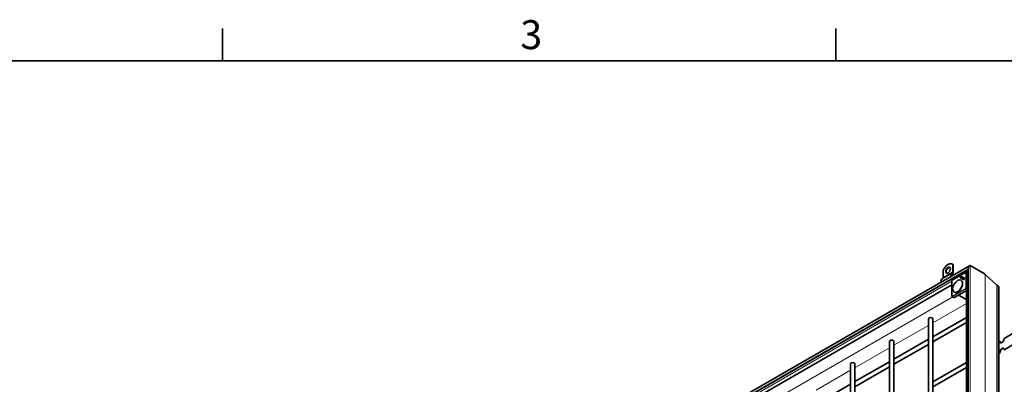
# Model space of a CAD drawing. Units: millimetres. Extents: x 0 to 2376, y 0 to 1680.
# Drawn here: x 1387 to 1864, y 1483 to 1660 of the extents above; entities that cross this region are included whole.
import ezdxf

# ---------------------------------------------------------------- set-up
doc = ezdxf.new("R2010")
doc.units = ezdxf.units.MM
doc.header["$LTSCALE"] = 4
for name, color, linetype, lineweight in [('Rámeček (ISO)', 7, 'Continuous', 35), ('Viditelná (ISO)', 7, 'Continuous', 35), ('Viditelná tenká (ISO)', 7, 'Continuous', 9)]:
    doc.layers.add(name, color=color, linetype=linetype, lineweight=lineweight)
doc.styles.add('Text poznámky (ISO)', font='tahoma.ttf')

# ---------------------------------------------------------------- blocks, each defined once
blk = doc.blocks.new('Rámečky Default Border')
at = {"layer": 'Rámeček (ISO)'}
for p, q in [((371.25, 410), (371.25, 413.9)), ((445.5, 410), (445.5, 413.9))]:
    blk.add_line(p, q, dxfattribs=at)
at = {"layer": 'Rámeček (ISO)', "flags": 128}
blk.add_lwpolyline([(10, 10), (10, 410), (584, 410), (584, 10), (10, 10)], dxfattribs=at)
at = {"layer": 'Rámeček (ISO)', "insert": (407.29, 410.33), "char_height": 3.5, "attachment_point": 7, "style": 'Text poznámky (ISO)'}
blk.add_mtext('3', dxfattribs=at)

msp = doc.modelspace()

# ---------------------------------------------------------------- linework, layer by layer
at = {"layer": 'Viditelná (ISO)'}
for p, q in [((1846.707, 1540.864), (1675.422, 1442.227)), ((1838.653, 1541.542), (1838.464, 1541.651)), ((1838.692, 1541.488), (1838.692, 1537.893)), ((1838.881, 1541.379), (1838.692, 1541.488)), ((1838.881, 1537.785), (1838.881, 1541.379)), ((1847.102, 1540.903), (1854.29, 1536.764)), ((1847.102, 1540.903), (1854.29, 1536.764)), ((1845.802, 1538.861), (1676.704, 1441.484)), ((1833.978, 1538.773), (1833.978, 1535.179)), ((1838.444, 1537.343), (1837.977, 1537.072)), ((1838.11, 1536.841), (1838.577, 1537.112)), ((1838.389, 1533.872), (1844.802, 1537.565)), ((1845.241, 1537.394), (1844.933, 1537.566)), ((1845.241, 1343.678), (1845.241, 1537.89)), ((1846.146, 1343.152), (1846.146, 1539.893)), ((1854.388, 1536.69), (1859.899, 1531.437)), ((1859.899, 1531.437), (1854.388, 1536.69)), ((1838.189, 1531.657), (1685.09, 1443.493)), ((1833.729, 1534.628), (1833.263, 1534.357)), ((1838.189, 1526.111), (1838.189, 1533.525)), ((1838.207, 1533.592), (1838.34, 1533.823)), ((1842.141, 1535.008), (1842.226, 1534.96)), ((1842.225, 1534.959), (1842.141, 1535.008)), ((1842.302, 1535.088), (1842.396, 1535.035)), ((1842.667, 1534.876), (1842.302, 1535.088)), ((1842.396, 1535.035), (1842.755, 1534.826)), ((1842.407, 1535.221), (1842.5, 1535.166)), ((1842.407, 1535.221), (1842.737, 1535.029)), ((1842.5, 1535.166), (1842.823, 1534.978)), ((1842.713, 1533.786), (1842.581, 1533.862)), ((1842.601, 1534.741), (1842.685, 1534.694)), ((1842.684, 1534.692), (1842.601, 1534.741)), ((1842.667, 1534.876), (1842.755, 1534.826)), ((1842.737, 1535.029), (1842.823, 1534.978)), ((1843.141, 1534.629), (1843.235, 1534.574)), ((1843.399, 1534.697), (1843.429, 1534.583)), ((1843.516, 1535.281), (1843.611, 1535.227)), ((1843.702, 1535.059), (1843.588, 1535.029)), ((1843.741, 1534.281), (1843.835, 1534.226)), ((1844.116, 1534.932), (1844.211, 1534.879)), ((1859.947, 1531.4), (1860.596, 1531.027)), ((1860.596, 1531.027), (1859.947, 1531.4)), ((1838.254, 1525.997), (1839.096, 1525.495)), ((1839.386, 1528.009), (1839.254, 1528.085)), ((1845.241, 1528.847), (1839.297, 1525.424)), ((1845.241, 1524.532), (1841.448, 1526.662)), ((1860.908, 1334.653), (1860.908, 1530.337)), ((1839.097, 1525.495), (1839.23, 1525.417)), ((1826.821, 1333.071), (1826.821, 1515.123)), ((1828.954, 1506.51), (1845.241, 1515.889)), ((1828.954, 1334.299), (1828.954, 1515.123)), ((1828.954, 1504.049), (1845.241, 1513.427)), ((1867.35, 1507.851), (1863.582, 1505.681)), ((1807.965, 1322.212), (1807.965, 1504.264)), ((1810.098, 1495.652), (1826.821, 1505.282)), ((1810.098, 1323.441), (1810.098, 1504.264)), ((1810.098, 1493.19), (1826.821, 1502.82)), ((1861.319, 1504.378), (1860.908, 1504.141)), ((1861.319, 1504.378), (1861.508, 1504.269)), ((1867.35, 1502.4), (1863.582, 1500.231)), ((1861.319, 1498.928), (1860.908, 1498.691)), ((1860.908, 1498.474), (1861.508, 1498.819)), ((1861.508, 1498.819), (1861.319, 1498.928)), ((1863.582, 1500.231), (1863.771, 1500.122)), ((1789.108, 1311.354), (1789.108, 1493.406)), ((1791.242, 1484.793), (1807.965, 1494.423)), ((1791.242, 1312.582), (1791.242, 1493.406)), ((1828.954, 1484.709), (1845.241, 1494.088)), ((1791.242, 1482.331), (1807.965, 1491.961)), ((1828.954, 1482.247), (1845.241, 1491.626)), ((1772.386, 1473.935), (1789.108, 1483.565))]:
    msp.add_line(p, q, dxfattribs=at)
for centre, start, end in [((1844.868, 1537.449), 60.93053, 119.93599), ((1838.322, 1533.525), 149.99996, 180), ((1838.456, 1533.756), 119.93599, 149.99996), ((1838.322, 1526.111), 180, 239.19746)]:
    msp.add_arc(centre, 0.133, start, end, dxfattribs=at)
for centre, major_axis, ratio, start_param, end_param in [((1836.335, 1537.953), (2.129, 3.697), 0.5780931, 6.1699839, 7.9633156), ((1836.524, 1537.845), (2.129, 3.697), 0.5780931, 6.1699839, 6.2831853), ((1846.706, 1540.217), (-0.396, -0.686), 0.5769785, 3.1425595, 5.498754), ((1846.706, 1540.217), (-0.396, -0.686), 0.5769785, 3.1425595, 5.498754), ((1836.524, 1538.608), (0.798, 1.387), 0.5780931, 0.1178968, 3.0236958), ((1838.844, 1535.571), (-0.865, 1.502), 0.5780931, 0.0019337, 1.1785646), ((1838.844, 1535.571), (-0.732, 1.271), 0.5780931, 0.0019337, 1.1020683), ((1837.844, 1538.382), (0.599, -1.04), 0.5780931, 0.0019337, 0.7873319), ((1837.844, 1538.382), (0.732, -1.271), 0.5780931, 0.0019337, 0.7873319), ((1842.807, 1534.615), (0.667, 1.158), 0.5780931, 0.6337776, 1.5644537), ((1842.807, 1534.615), (-0.584, -1.013), 0.5780931, 3.885475, 4.4300529), ((1842.901, 1534.56), (-0.666, -1.157), 0.5780931, 3.8661267, 4.2550274), ((1842.013, 1535.075), (-0.667, -1.158), 0.5780931, 1.5732715, 2.5039477), ((1842.013, 1535.075), (0.584, 1.013), 0.5780931, 4.9908577, 5.5354356), ((1842.107, 1535.021), (0.584, 1.014), 0.5780931, 5.2408393, 5.5363535), ((1845.801, 1538.214), (-0.396, -0.686), 0.5769785, 3.263993, 5.498754), ((1845.801, 1538.214), (-0.396, -0.686), 0.5769785, 3.263993, 5.498754), ((1853.536, 1535.457), (0.755, 1.306), 0.5769785, 6.1445258, 6.2841522), ((1853.536, 1535.457), (0.755, 1.306), 0.5769785, 6.1445258, 6.2841522), ((1834.129, 1532.856), (-0.865, 1.502), 0.5780931, 0.0019337, 1.1785646), ((1833.129, 1535.667), (0.599, -1.04), 0.5780931, 0.0019337, 0.7873319), ((1841.049, 1530.898), (-1.663, -2.889), 0.5780931, 0, 3.1415927), ((1842.832, 1534.659), (-0.584, -1.014), 0.5780931, 4.6205398, 4.748949), ((1842.901, 1534.56), (-0.666, -1.157), 0.5780931, 4.4659919, 4.5934959), ((1841.988, 1535.03), (0.584, 1.013), 0.5780931, 4.7592241, 4.8884709), ((1843.33, 1534.954), (-0.271, -0.471), 0.5780931, 2.1052183, 7.3284492), ((1843.424, 1534.9), (-0.27, -0.47), 0.5780931, 5.1145148, 6.1148992), ((1843.33, 1534.954), (0.188, 0.326), 0.5780931, 5.2524812, 10.4700418), ((1843.424, 1534.9), (-0.188, -0.327), 0.5780931, 6.2770025, 7.0753562), ((1843.424, 1534.9), (0.27, 0.47), 0.5780931, 0.1682861, 1.1686705), ((1843.424, 1534.9), (0.188, 0.327), 0.5780931, 5.5044335, 6.2893681), ((1844.024, 1534.552), (-0.27, -0.47), 0.5780931, 5.1145148, 6.1148992), ((1844.024, 1534.552), (-0.188, -0.327), 0.5780931, 6.2770025, 7.2549337), ((1844.024, 1534.552), (0.27, 0.47), 0.5780931, 0.1682861, 1.1686705), ((1844.024, 1534.552), (0.188, 0.327), 0.5780931, 5.3114369, 6.2893681), ((1860.325, 1532.054), (-0.377, -0.653), 0.5769785, 6.1445258, 6.2841522), ((1860.325, 1532.054), (-0.377, -0.653), 0.5769785, 6.1445258, 6.2841522), ((1859.842, 1529.721), (0.755, 1.306), 0.5769785, 5.498754, 6.2841522), ((1859.842, 1529.721), (0.755, 1.306), 0.5769785, 5.498754, 6.2841522), ((1839.163, 1525.61), (-0.067, -0.116), 0.5780491, 6.2744425, 6.2812519), ((1839.297, 1525.533), (-0.067, -0.116), 0.5780491, 6.2812519, 7.066612), ((1827.887, 1515.123), (1.067, 0), 0.5758617, 0, 3.1415927), ((1809.031, 1504.264), (1.067, 0), 0.5758617, 0, 3.1415927), ((1862.451, 1505.03), (-0.798, -1.387), 0.5780931, 5.4958534, 8.6374461), ((1862.639, 1504.921), (-0.798, -1.387), 0.5780931, 5.4958534, 6.1652885), ((1862.451, 1499.579), (0.798, 1.387), 0.5780931, 5.4958534, 8.6374461), ((1862.639, 1499.471), (0.798, 1.387), 0.5780931, 0.1178968, 2.3542608), ((1790.175, 1493.406), (1.067, 0), 0.5758617, 0, 3.1415927)]:
    msp.add_ellipse(centre, major_axis=major_axis, ratio=ratio, start_param=start_param, end_param=end_param, dxfattribs=at)
for centre, major_axis in [((1836.335, 1538.716), (-0.798, -1.387)), ((1840.917, 1530.974), (-1.663, -2.889)), ((1843.93, 1534.606), (-0.271, -0.471)), ((1843.93, 1534.606), (-0.188, -0.326))]:
    msp.add_ellipse(centre, major_axis=major_axis, ratio=0.5780931, dxfattribs=at)
msp.add_open_spline([(1842.839, 1535.589), (1842.871, 1535.571), (1842.903, 1535.554), (1842.934, 1535.536)], degree=3, dxfattribs=at)
at = {"layer": 'Viditelná tenká (ISO)'}
for p, q in [((1847.102, 1540.903), (1847.102, 1342.599)), ((1846.146, 1539.437), (1676.378, 1441.674)), ((1837.977, 1537.072), (1833.263, 1534.357)), ((1838.444, 1537.343), (1833.729, 1534.628)), ((1838.692, 1537.893), (1833.978, 1535.179)), ((1838.361, 1533.811), (1844.774, 1537.503)), ((1844.774, 1537.503), (1844.907, 1537.426)), ((1844.907, 1537.426), (1844.907, 1530.012)), ((1844.934, 1537.565), (1845.241, 1537.394)), ((1845.067, 1537.488), (1844.934, 1537.565)), ((1845.241, 1537.391), (1845.067, 1537.488)), ((1845.095, 1530.012), (1845.095, 1537.426)), ((1845.095, 1537.426), (1845.241, 1537.345)), ((1845.241, 1537.434), (1845.206, 1537.414)), ((1854.29, 1536.764), (1854.29, 1338.459)), ((1854.388, 1536.69), (1854.388, 1338.403)), ((1838.189, 1533.373), (1684.344, 1444.779)), ((1838.228, 1533.58), (1838.361, 1533.811)), ((1838.228, 1526.166), (1838.228, 1533.58)), ((1859.899, 1531.437), (1859.899, 1335.234)), ((1859.947, 1531.4), (1859.947, 1335.205)), ((1860.596, 1531.027), (1860.596, 1334.832)), ((1838.361, 1526.088), (1838.228, 1526.166)), ((1839.097, 1525.495), (1838.255, 1525.997)), ((1838.255, 1525.997), (1838.388, 1525.919)), ((1844.774, 1529.781), (1838.361, 1526.088)), ((1838.455, 1525.926), (1844.867, 1529.618)), ((1844.907, 1530.012), (1844.774, 1529.781)), ((1844.867, 1529.618), (1845.241, 1529.403)), ((1844.934, 1529.689), (1845.067, 1529.92)), ((1845.241, 1529.512), (1844.934, 1529.689)), ((1845.067, 1529.92), (1845.241, 1529.82)), ((1845.241, 1529.928), (1845.095, 1530.012)), ((1838.592, 1525.795), (1687.869, 1439)), ((1838.644, 1525.765), (1687.921, 1438.969)), ((1845.241, 1522.623), (1828.954, 1513.244)), ((1838.388, 1525.919), (1839.23, 1525.417)), ((1839.297, 1525.424), (1838.455, 1525.926)), ((1826.821, 1512.015), (1810.098, 1502.385)), ((1807.965, 1501.157), (1791.242, 1491.527)), ((1789.108, 1490.298), (1772.386, 1480.668))]:
    msp.add_line(p, q, dxfattribs=at)
for centre, major_axis, ratio, start_param, end_param in [((1844.868, 1537.449), (0.067, 0.115), 0.8159693, 0.0150704, 1.5735257), ((1844.868, 1537.449), (-0.067, 0.116), 0.5780931, 0, 0.7873319), ((1845.001, 1537.372), (0.067, 0.115), 0.8159693, 0.0150704, 1.5735257), ((1845.001, 1537.372), (0.133, 0), 0.5758617, 0.7941248, 2.3561945), ((1844.868, 1537.449), (0.065, 0.117), 0.5780296, 6.2725091, 6.2831853), ((1845.001, 1537.372), (0.065, 0.117), 0.5780296, 5.487149, 6.2725091), ((1838.322, 1533.525), (-0.133, 0), 0.5758617, 5.4977871, 6.2831853), ((1838.322, 1533.525), (-0.115, 0.067), 0.0015778, 0, 0.6163907), ((1838.456, 1533.756), (-0.115, 0.067), 0.0015778, 0, 0.6163907), ((1838.456, 1533.756), (-0.067, 0.116), 0.5780931, 0, 0.7873319), ((1838.322, 1526.111), (-0.133, 0), 0.5758617, 5.4977871, 6.2831853), ((1838.322, 1526.111), (-0.067, -0.115), 0.8159693, 4.7151184, 6.2735737), ((1838.322, 1526.111), (-0.068, -0.115), 0.5780686, 0, 0.0068094), ((1838.456, 1526.034), (-0.067, -0.115), 0.8159693, 4.7151184, 6.2735737), ((1838.456, 1526.034), (-0.067, 0.116), 0.5780931, 0.7873319, 2.3494016), ((1844.868, 1529.727), (-0.115, 0.067), 0.0015778, 0.6163907, 2.174846), ((1844.868, 1529.727), (0.067, -0.116), 0.5780931, 3.9289245, 5.4909942), ((1844.868, 1529.727), (0.067, 0.116), 0.5679795, 3.9251118, 4.7104719), ((1845.001, 1529.958), (-0.133, 0), 0.5758617, 3.9357175, 5.4977871), ((1845.001, 1529.958), (0.115, -0.067), 0.0015778, 3.7579833, 5.3164386), ((1845.001, 1529.958), (0.067, 0.116), 0.5679795, 4.7104719, 5.495832), ((1838.456, 1526.034), (-0.068, -0.115), 0.5780686, 0.0068094, 0.7921695)]:
    msp.add_ellipse(centre, major_axis=major_axis, ratio=ratio, start_param=start_param, end_param=end_param, dxfattribs=at)

# ---------------------------------------------------------------- block references
at = {"xscale": 4, "yscale": 4, "zscale": 4}
msp.add_blockref('Rámečky Default Border', (0, 0), dxfattribs=at)

doc.saveas('drawing.dxf')
